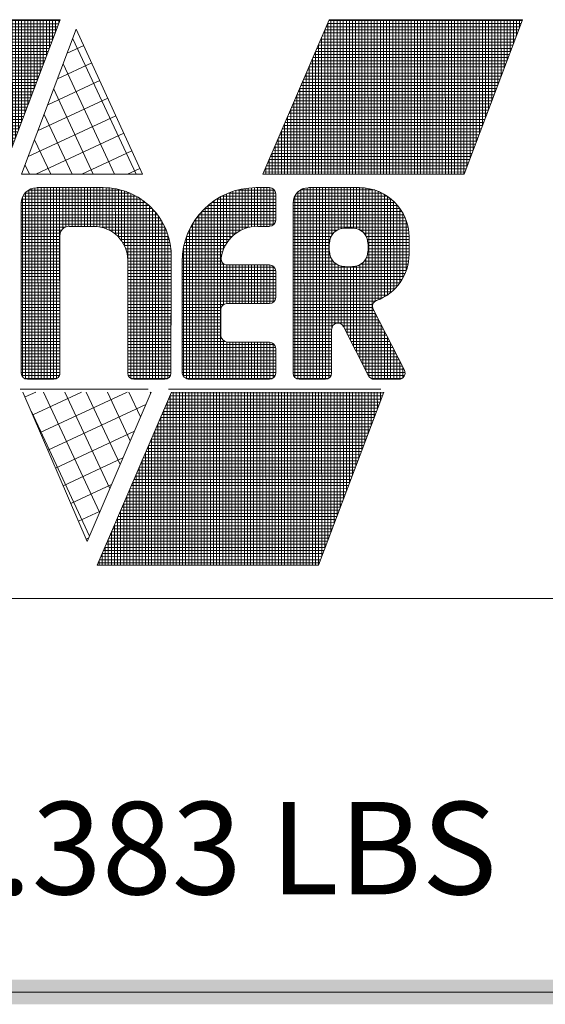
# Model space of a CAD drawing. Units: inches. Extents: x 97.8 to 109.7, y 7 to 22.4.
# Drawn here: x 104.2 to 105, y 7.2 to 8.6 of the extents above; entities that cross this region are included whole.
import ezdxf

# ---------------------------------------------------------------- set-up
doc = ezdxf.new("R2010")
doc.units = ezdxf.units.IN
doc.header["$LTSCALE"] = 0.3
doc.header["$MEASUREMENT"] = 0
doc.layers.get('0').update_dxf_attribs({"lineweight": 9})

# ---------------------------------------------------------------- blocks, each defined once
blk = doc.blocks.new('*X15')
at = {"color": 0}
for p, q in [((5.3766, 6.5759), (5.4298, 6.6007)), ((5.5987, 6.1838), (5.3942, 6.6224)), ((5.3451, 6.4922), (5.4557, 6.5438)), ((5.5297, 6.1838), (5.3633, 6.5406)), ((5.3136, 6.4086), (5.4816, 6.4869)), ((5.4607, 6.1838), (5.3325, 6.4588)), ((5.2821, 6.3249), (5.5075, 6.43)), ((5.2505, 6.2412), (5.5334, 6.3731)), ((5.3918, 6.1838), (5.3017, 6.377)), ((5.2753, 6.1838), (5.5593, 6.3162)), ((5.3228, 6.1838), (5.2709, 6.2952)), ((5.4232, 6.1838), (5.5852, 6.2594)), ((5.2539, 6.1838), (5.2401, 6.2134)), ((5.571, 6.1838), (5.6111, 6.2025))]:
    blk.add_line(p, q, dxfattribs=at)
blk = doc.blocks.new('*X16')
at = {"color": 0}
for p, q in [((5.2401, 5.4778), (5.2744, 5.4938)), ((5.2647, 5.4203), (5.4223, 5.4938)), ((5.2893, 5.3628), (5.5702, 5.4938)), ((5.4812, 5.1047), (5.2998, 5.4938)), ((5.5142, 5.1818), (5.3687, 5.4938)), ((5.5472, 5.2589), (5.4377, 5.4938)), ((5.5803, 5.3359), (5.5067, 5.4938)), ((5.6133, 5.413), (5.5756, 5.4938)), ((5.6463, 5.4901), (5.6446, 5.4938)), ((5.314, 5.3053), (5.6304, 5.4529)), ((5.4482, 5.0277), (5.2604, 5.4304)), ((5.3386, 5.2479), (5.5935, 5.3667)), ((5.3632, 5.1904), (5.5565, 5.2805)), ((5.3879, 5.1329), (5.5196, 5.1943)), ((5.4125, 5.0754), (5.4826, 5.1082)), ((5.4371, 5.018), (5.4457, 5.022))]:
    blk.add_line(p, q, dxfattribs=at)
blk = doc.blocks.new('*X20')
at = {"color": 0}
for p, q in [((5.169, 5.5365), (5.1689, 6.1187)), ((5.1699, 6.1209), (5.5368, 6.121)), ((5.1764, 6.1309), (5.5165, 6.131)), ((5.179, 5.5296), (5.1789, 6.1337)), ((5.1878, 6.1409), (5.4879, 6.141)), ((5.189, 5.5288), (5.1889, 6.1416)), ((5.199, 5.5288), (5.1989, 6.1462)), ((5.209, 5.5288), (5.2089, 6.1485)), ((5.219, 5.5288), (5.2189, 6.1488)), ((5.229, 5.5288), (5.2289, 6.1488)), ((5.239, 5.5288), (5.2389, 6.1488)), ((5.249, 5.5288), (5.2489, 6.1488)), ((5.259, 5.5288), (5.2589, 6.1488)), ((5.269, 5.5288), (5.2689, 6.1488)), ((5.279, 5.5311), (5.2789, 6.1488)), ((5.289, 5.5434), (5.2889, 6.1488)), ((5.299, 6.0154), (5.2989, 6.1488)), ((5.3089, 6.0218), (5.3089, 6.1488)), ((5.3189, 6.0238), (5.3189, 6.1488)), ((5.3289, 6.0238), (5.3289, 6.1488)), ((5.3389, 6.0238), (5.3389, 6.1488)), ((5.3489, 6.0238), (5.3489, 6.1488)), ((5.3589, 6.0238), (5.3589, 6.1488)), ((5.3689, 6.0238), (5.3689, 6.1488)), ((5.3789, 6.0238), (5.3789, 6.1488)), ((5.3889, 6.0238), (5.3889, 6.1488)), ((5.3989, 6.0238), (5.3989, 6.1488)), ((5.4089, 6.0234), (5.4089, 6.1488)), ((5.4189, 6.022), (5.4189, 6.1488)), ((5.4289, 6.0197), (5.4289, 6.1488)), ((5.439, 6.0163), (5.4389, 6.1486)), ((5.449, 6.0118), (5.4489, 6.148)), ((5.459, 6.0061), (5.4589, 6.1469)), ((5.469, 5.9988), (5.4689, 6.1453)), ((5.479, 5.9894), (5.4789, 6.1432)), ((5.489, 5.9772), (5.4889, 6.1407)), ((5.499, 5.9599), (5.4989, 6.1376)), ((5.509, 5.9189), (5.5089, 6.134)), ((5.519, 5.5315), (5.5189, 6.1299)), ((5.529, 5.5288), (5.5289, 6.1252)), ((5.539, 5.5288), (5.5389, 6.1198)), ((5.1648, 6.1009), (5.5667, 6.101)), ((5.1648, 6.0909), (5.5784, 6.091)), ((5.1663, 6.1109), (5.5531, 6.111)), ((5.549, 5.5288), (5.5489, 6.1137)), ((5.559, 5.5288), (5.5589, 6.1069)), ((5.569, 5.5288), (5.5689, 6.0992)), ((5.579, 5.5288), (5.5789, 6.0905)), ((5.1648, 6.0809), (5.5886, 6.081)), ((5.1648, 6.0709), (5.5976, 6.071)), ((5.1648, 6.0609), (5.6056, 6.061)), ((5.589, 5.5288), (5.5889, 6.0806)), ((5.599, 5.5288), (5.5989, 6.0694)), ((5.609, 5.5288), (5.6089, 6.0564)), ((5.1648, 6.0509), (5.6127, 6.051)), ((5.1648, 6.0409), (5.619, 6.041)), ((5.1648, 6.0309), (5.6246, 6.031)), ((5.619, 5.5288), (5.6189, 6.041)), ((5.629, 5.5288), (5.6289, 6.0221)), ((5.1648, 6.0209), (5.307, 6.0209)), ((5.1648, 6.0109), (5.2951, 6.0109)), ((5.1648, 6.0009), (5.2906, 6.0009)), ((5.1648, 5.9909), (5.2898, 5.9909)), ((5.424, 6.0209), (5.6295, 6.021)), ((5.4507, 6.011), (5.6338, 6.011)), ((5.4662, 6.001), (5.6375, 6.001)), ((5.4775, 5.991), (5.6408, 5.991)), ((5.639, 5.5318), (5.639, 5.9968)), ((5.1648, 5.9809), (5.2898, 5.9809)), ((5.1648, 5.9709), (5.2898, 5.9709)), ((5.1648, 5.9609), (5.2898, 5.9609)), ((5.4862, 5.981), (5.6434, 5.981)), ((5.4931, 5.971), (5.6456, 5.971)), ((5.4985, 5.961), (5.6474, 5.961)), ((5.1648, 5.9509), (5.2898, 5.9509)), ((5.1648, 5.9409), (5.2898, 5.9409)), ((5.1648, 5.9309), (5.2898, 5.9309)), ((5.5026, 5.951), (5.6486, 5.951)), ((5.5057, 5.941), (5.6494, 5.941)), ((5.5077, 5.931), (5.6497, 5.931)), ((5.649, 5.7034), (5.649, 5.9471)), ((5.1648, 5.9209), (5.2898, 5.9209)), ((5.1648, 5.9109), (5.2898, 5.9109)), ((5.1648, 5.9009), (5.2898, 5.9009)), ((5.5089, 5.921), (5.6497, 5.921)), ((5.5091, 5.911), (5.6497, 5.911)), ((5.5091, 5.901), (5.6496, 5.901)), ((5.1648, 5.8909), (5.2898, 5.8909)), ((5.1648, 5.8809), (5.2898, 5.8809)), ((5.1648, 5.8709), (5.2898, 5.8709)), ((5.5091, 5.891), (5.6496, 5.891)), ((5.5091, 5.881), (5.6496, 5.881)), ((5.5091, 5.871), (5.6495, 5.871)), ((5.1648, 5.8609), (5.2898, 5.8609)), ((5.1648, 5.8509), (5.2898, 5.8509)), ((5.1648, 5.8409), (5.2898, 5.8409)), ((5.1648, 5.8309), (5.2898, 5.8309)), ((5.5091, 5.861), (5.6495, 5.861)), ((5.5091, 5.851), (5.6495, 5.851)), ((5.5091, 5.841), (5.6494, 5.841)), ((5.5091, 5.831), (5.6494, 5.831)), ((5.1648, 5.8209), (5.2898, 5.8209)), ((5.1648, 5.8109), (5.2898, 5.8109)), ((5.1648, 5.8009), (5.2898, 5.8009)), ((5.5091, 5.821), (5.6494, 5.821)), ((5.5091, 5.811), (5.6493, 5.811)), ((5.5091, 5.801), (5.6493, 5.801)), ((5.1648, 5.7909), (5.2898, 5.7909)), ((5.1648, 5.7809), (5.2898, 5.7809)), ((5.1648, 5.7709), (5.2898, 5.7709)), ((5.5091, 5.791), (5.6493, 5.791)), ((5.5091, 5.781), (5.6493, 5.781)), ((5.5091, 5.771), (5.6492, 5.771)), ((5.1648, 5.7609), (5.2898, 5.7609)), ((5.1648, 5.7509), (5.2898, 5.7509)), ((5.1648, 5.7409), (5.2898, 5.7409)), ((5.5091, 5.761), (5.6492, 5.761)), ((5.5091, 5.751), (5.6492, 5.751)), ((5.5091, 5.741), (5.6491, 5.741)), ((5.1648, 5.7309), (5.2898, 5.7309)), ((5.1648, 5.7209), (5.2898, 5.7209)), ((5.1648, 5.7109), (5.2898, 5.7109)), ((5.5091, 5.731), (5.6491, 5.731)), ((5.5091, 5.721), (5.6491, 5.721)), ((5.5091, 5.711), (5.649, 5.711)), ((5.1648, 5.7009), (5.2898, 5.7009)), ((5.1648, 5.6909), (5.2898, 5.6909)), ((5.1648, 5.6809), (5.2898, 5.6809)), ((5.5091, 5.701), (5.649, 5.701)), ((5.5091, 5.691), (5.649, 5.691)), ((5.5091, 5.681), (5.6489, 5.681)), ((5.5091, 5.671), (5.6489, 5.671)), ((5.1648, 5.6709), (5.2898, 5.6709)), ((5.1648, 5.6609), (5.2898, 5.6609)), ((5.1648, 5.6509), (5.2898, 5.6509)), ((5.1648, 5.6409), (5.2898, 5.6409)), ((5.5091, 5.661), (5.6489, 5.661)), ((5.5091, 5.651), (5.6488, 5.651)), ((5.5091, 5.641), (5.6488, 5.641)), ((5.1648, 5.6309), (5.2898, 5.6309)), ((5.1648, 5.6209), (5.2898, 5.6209)), ((5.1648, 5.6109), (5.2898, 5.6109)), ((5.5091, 5.631), (5.6488, 5.631)), ((5.5091, 5.621), (5.6487, 5.621)), ((5.5091, 5.611), (5.6487, 5.611)), ((5.1648, 5.6009), (5.2898, 5.6009)), ((5.1648, 5.5909), (5.2898, 5.5909)), ((5.1648, 5.5809), (5.2898, 5.5809)), ((5.5091, 5.601), (5.6487, 5.601)), ((5.5091, 5.591), (5.6486, 5.591)), ((5.5091, 5.581), (5.6486, 5.581)), ((5.1648, 5.5709), (5.2898, 5.5709)), ((5.1648, 5.5609), (5.2898, 5.5609)), ((5.1648, 5.5509), (5.2898, 5.5509)), ((5.5091, 5.571), (5.6486, 5.571)), ((5.5091, 5.561), (5.6485, 5.561)), ((5.5091, 5.551), (5.6485, 5.551)), ((5.1664, 5.5409), (5.2882, 5.5409)), ((5.1758, 5.5309), (5.2787, 5.5309)), ((5.5107, 5.541), (5.6469, 5.541)), ((5.52, 5.531), (5.6376, 5.531))]:
    blk.add_line(p, q, dxfattribs=at)
blk = doc.blocks.new('*X21')
at = {"color": 0}
for p, q in [((5.809, 5.5288), (5.8089, 6.119)), ((5.8127, 6.121), (5.9878, 6.121)), ((5.819, 5.9498), (5.8189, 6.1242)), ((5.829, 5.9689), (5.8289, 6.1288)), ((5.8341, 6.131), (5.9876, 6.131)), ((5.839, 5.9822), (5.8389, 6.1329)), ((5.849, 5.9925), (5.8489, 6.1365)), ((5.859, 6.0007), (5.8589, 6.1396)), ((5.8642, 6.141), (5.9836, 6.141)), ((5.869, 6.0072), (5.8689, 6.1422)), ((5.879, 6.0125), (5.8789, 6.1444)), ((5.8889, 6.0166), (5.8889, 6.1461)), ((5.8989, 6.0198), (5.8989, 6.1474)), ((5.9089, 6.022), (5.9089, 6.1483)), ((5.9189, 6.0233), (5.9189, 6.1487)), ((5.9289, 6.0238), (5.9289, 6.1488)), ((5.9389, 6.0238), (5.9389, 6.1488)), ((5.9489, 6.0238), (5.9489, 6.1488)), ((5.9589, 6.0238), (5.9589, 6.1488)), ((5.9689, 6.0238), (5.9689, 6.1488)), ((5.9789, 6.0272), (5.9789, 6.1454)), ((5.7686, 6.091), (5.9878, 6.091)), ((5.769, 5.5288), (5.7689, 6.0913)), ((5.779, 5.5288), (5.7789, 6.0994)), ((5.7811, 6.101), (5.9878, 6.101)), ((5.789, 5.5288), (5.7889, 6.1067)), ((5.7955, 6.111), (5.9878, 6.111)), ((5.799, 5.5288), (5.7989, 6.1132)), ((5.739, 5.5288), (5.7389, 6.0607)), ((5.7392, 6.061), (5.9878, 6.061)), ((5.7479, 6.071), (5.9878, 6.071)), ((5.749, 5.5288), (5.7489, 6.0721)), ((5.7576, 6.081), (5.9878, 6.081)), ((5.759, 5.5288), (5.7589, 6.0823)), ((5.7182, 6.031), (5.9832, 6.031)), ((5.719, 5.5288), (5.7189, 6.0322)), ((5.7245, 6.041), (5.9876, 6.041)), ((5.729, 5.5288), (5.7289, 6.0475)), ((5.7314, 6.051), (5.9878, 6.051)), ((5.699, 5.5312), (5.699, 5.9901)), ((5.6993, 5.991), (5.8474, 5.991)), ((5.7032, 6.001), (5.8594, 6.001)), ((5.7076, 6.011), (5.8759, 6.011)), ((5.709, 5.5288), (5.709, 6.0138)), ((5.7126, 6.021), (5.9042, 6.021)), ((5.6905, 5.961), (5.8243, 5.961)), ((5.693, 5.971), (5.8304, 5.971)), ((5.6959, 5.981), (5.8379, 5.981)), ((5.6858, 5.931), (5.8129, 5.931)), ((5.6869, 5.941), (5.8157, 5.941)), ((5.6885, 5.951), (5.8195, 5.951)), ((5.689, 5.5398), (5.689, 5.9534)), ((5.6848, 5.911), (5.8125, 5.911)), ((5.6848, 5.901), (5.8218, 5.901)), ((5.6851, 5.921), (5.811, 5.921)), ((5.819, 5.7706), (5.819, 5.9028)), ((5.829, 5.7738), (5.829, 5.8989)), ((5.839, 5.7738), (5.839, 5.8988)), ((5.849, 5.7738), (5.849, 5.8988)), ((5.859, 5.7738), (5.859, 5.8988)), ((5.869, 5.7738), (5.869, 5.8988)), ((5.879, 5.7738), (5.879, 5.8988)), ((5.889, 5.7738), (5.889, 5.8988)), ((5.899, 5.7738), (5.899, 5.8988)), ((5.909, 5.7738), (5.909, 5.8988)), ((5.919, 5.7738), (5.919, 5.8988)), ((5.929, 5.7738), (5.929, 5.8988)), ((5.939, 5.7738), (5.939, 5.8988)), ((5.949, 5.7738), (5.949, 5.8988)), ((5.959, 5.7738), (5.959, 5.8988)), ((5.969, 5.7738), (5.969, 5.8988)), ((5.979, 5.7773), (5.979, 5.8954)), ((5.6848, 5.891), (5.9836, 5.891)), ((5.6848, 5.881), (5.9876, 5.881)), ((5.6848, 5.871), (5.9878, 5.871)), ((5.6848, 5.861), (5.9878, 5.861)), ((5.6848, 5.851), (5.9878, 5.851)), ((5.6848, 5.841), (5.9878, 5.841)), ((5.6848, 5.831), (5.9878, 5.831)), ((5.6848, 5.821), (5.9878, 5.821)), ((5.6848, 5.811), (5.9878, 5.811)), ((5.6848, 5.801), (5.9878, 5.801)), ((5.6848, 5.791), (5.9876, 5.791)), ((5.6848, 5.781), (5.9832, 5.781)), ((5.6848, 5.771), (5.8196, 5.771)), ((5.6848, 5.761), (5.8111, 5.761)), ((5.6848, 5.751), (5.8098, 5.751)), ((5.6848, 5.741), (5.8098, 5.741)), ((5.6848, 5.731), (5.8098, 5.731)), ((5.6848, 5.721), (5.8098, 5.721)), ((5.6848, 5.711), (5.8098, 5.711)), ((5.6848, 5.701), (5.8098, 5.701)), ((5.6848, 5.691), (5.8098, 5.691)), ((5.6848, 5.681), (5.8098, 5.681)), ((5.6848, 5.671), (5.8099, 5.671)), ((5.6848, 5.661), (5.8133, 5.661)), ((5.6848, 5.651), (5.8245, 5.651)), ((5.6848, 5.641), (5.9836, 5.641)), ((5.819, 5.5288), (5.819, 5.6544)), ((5.829, 5.5288), (5.829, 5.6495)), ((5.839, 5.5288), (5.839, 5.6488)), ((5.849, 5.5288), (5.849, 5.6488)), ((5.859, 5.5288), (5.859, 5.6488)), ((5.869, 5.5288), (5.869, 5.6488)), ((5.879, 5.5288), (5.879, 5.6488)), ((5.889, 5.5288), (5.889, 5.6488)), ((5.899, 5.5288), (5.899, 5.6488)), ((5.909, 5.5288), (5.909, 5.6488)), ((5.919, 5.5288), (5.919, 5.6488)), ((5.929, 5.5288), (5.929, 5.6488)), ((5.939, 5.5288), (5.939, 5.6488)), ((5.949, 5.5288), (5.949, 5.6488)), ((5.959, 5.5288), (5.959, 5.6488)), ((5.969, 5.5288), (5.969, 5.6488)), ((5.979, 5.5323), (5.979, 5.6453)), ((5.6848, 5.631), (5.9876, 5.631)), ((5.6848, 5.621), (5.9878, 5.621)), ((5.6848, 5.611), (5.9878, 5.611)), ((5.6848, 5.601), (5.9878, 5.601)), ((5.6848, 5.591), (5.9878, 5.591)), ((5.6848, 5.581), (5.9878, 5.581)), ((5.6848, 5.571), (5.9878, 5.571)), ((5.6848, 5.561), (5.9878, 5.561)), ((5.6849, 5.551), (5.9878, 5.551)), ((5.6883, 5.541), (5.9862, 5.541)), ((5.6995, 5.531), (5.977, 5.531))]:
    blk.add_line(p, q, dxfattribs=at)
blk = doc.blocks.new('*X22')
at = {"color": 0}
for p, q in [((6.0488, 6.1211), (6.3486, 6.1211)), ((6.049, 5.5351), (6.0489, 6.1212)), ((6.0554, 6.1311), (6.3317, 6.1311)), ((6.059, 5.5293), (6.0589, 6.1348)), ((6.0669, 6.1411), (6.3076, 6.1411)), ((6.069, 5.5288), (6.0689, 6.1423)), ((6.079, 5.5288), (6.0789, 6.1466)), ((6.089, 5.5288), (6.0889, 6.1486)), ((6.099, 5.5288), (6.0989, 6.1488)), ((6.109, 5.5288), (6.1089, 6.1488)), ((6.119, 5.5288), (6.1189, 6.1488)), ((6.129, 5.5288), (6.1289, 6.1488)), ((6.139, 5.5288), (6.1389, 6.1488)), ((6.149, 5.5288), (6.1489, 6.1488)), ((6.159, 5.5317), (6.1589, 6.1488)), ((6.169, 5.9952), (6.1689, 6.1488)), ((6.179, 6.0066), (6.1789, 6.1488)), ((6.189, 6.0131), (6.1889, 6.1488)), ((6.1989, 6.0167), (6.1989, 6.1488)), ((6.2089, 6.0181), (6.2089, 6.1488)), ((6.2189, 6.0182), (6.2189, 6.1488)), ((6.2289, 6.0182), (6.2289, 6.1488)), ((6.2389, 6.0181), (6.2389, 6.1488)), ((6.249, 6.0165), (6.2489, 6.1488)), ((6.259, 6.0126), (6.2589, 6.1488)), ((6.269, 6.0058), (6.2689, 6.1485)), ((6.279, 5.9938), (6.2789, 6.1475)), ((6.289, 5.538), (6.2889, 6.1459)), ((6.299, 5.53), (6.2989, 6.1436)), ((6.309, 5.7811), (6.3089, 6.1407)), ((6.319, 5.7856), (6.3189, 6.137)), ((6.329, 5.7901), (6.3289, 6.1325)), ((6.339, 5.7955), (6.3389, 6.1272)), ((6.349, 5.8018), (6.3489, 6.1209)), ((6.0436, 6.0911), (6.3816, 6.0911)), ((6.0437, 6.1011), (6.3726, 6.1011)), ((6.0451, 6.1111), (6.3618, 6.1111)), ((6.359, 5.8092), (6.3589, 6.1134)), ((6.369, 5.818), (6.3689, 6.1047)), ((6.379, 5.8284), (6.3789, 6.0943)), ((6.0436, 6.0811), (6.3893, 6.0811)), ((6.0436, 6.0711), (6.3958, 6.0711)), ((6.0436, 6.0611), (6.4013, 6.0611)), ((6.389, 5.841), (6.3889, 6.0816)), ((6.399, 5.857), (6.3989, 6.0657)), ((6.0436, 6.0511), (6.406, 6.0511)), ((6.0436, 6.0411), (6.4098, 6.0411)), ((6.0436, 6.0311), (6.4129, 6.0311)), ((6.409, 5.8791), (6.4089, 6.0436)), ((6.0436, 6.0211), (6.4153, 6.0211)), ((6.0436, 6.0111), (6.1853, 6.0111)), ((6.0436, 6.0011), (6.1734, 6.0011)), ((6.0436, 5.9911), (6.1666, 5.9911)), ((6.2617, 6.0111), (6.417, 6.0111)), ((6.2737, 6.0011), (6.4181, 6.0011)), ((6.2805, 5.9911), (6.4186, 5.9911)), ((6.0436, 5.9811), (6.1627, 5.9811)), ((6.0436, 5.9711), (6.1611, 5.9711)), ((6.0436, 5.9611), (6.161, 5.9611)), ((6.2843, 5.9811), (6.4186, 5.9811)), ((6.2859, 5.9711), (6.4186, 5.9711)), ((6.286, 5.9611), (6.4186, 5.9611)), ((6.0436, 5.9511), (6.161, 5.9511)), ((6.0436, 5.9411), (6.1611, 5.9411)), ((6.0436, 5.9311), (6.1625, 5.9311)), ((6.2845, 5.9311), (6.4186, 5.9311)), ((6.286, 5.9511), (6.4186, 5.9511)), ((6.286, 5.9411), (6.4186, 5.9411)), ((6.0436, 5.9211), (6.1662, 5.9211)), ((6.0436, 5.9111), (6.1727, 5.9111)), ((6.0436, 5.9011), (6.184, 5.9011)), ((6.169, 5.6946), (6.169, 5.9161)), ((6.179, 5.7081), (6.179, 5.9048)), ((6.189, 5.7106), (6.189, 5.8983)), ((6.199, 5.7077), (6.199, 5.8947)), ((6.249, 5.6162), (6.249, 5.8949)), ((6.259, 5.5966), (6.259, 5.8988)), ((6.263, 5.9011), (6.4152, 5.9011)), ((6.269, 5.577), (6.269, 5.9056)), ((6.2744, 5.9111), (6.417, 5.9111)), ((6.279, 5.5574), (6.279, 5.9176)), ((6.2809, 5.9211), (6.4181, 5.9211)), ((6.0436, 5.8911), (6.4128, 5.8911)), ((6.0436, 5.8811), (6.4097, 5.8811)), ((6.0436, 5.8711), (6.4058, 5.8711)), ((6.209, 5.6946), (6.209, 5.8932)), ((6.219, 5.675), (6.219, 5.8932)), ((6.229, 5.6554), (6.229, 5.8932)), ((6.239, 5.6358), (6.239, 5.8933)), ((6.0436, 5.8611), (6.4011, 5.8611)), ((6.0436, 5.8511), (6.3956, 5.8511)), ((6.0436, 5.8411), (6.389, 5.8411)), ((6.0436, 5.8311), (6.3813, 5.8311)), ((6.0436, 5.8211), (6.3722, 5.8211)), ((6.0436, 5.8111), (6.3613, 5.8111)), ((6.0436, 5.8011), (6.348, 5.8011)), ((6.0436, 5.7911), (6.331, 5.7911)), ((6.0436, 5.7811), (6.309, 5.7811)), ((6.0436, 5.7711), (6.3016, 5.7711)), ((6.0436, 5.7611), (6.301, 5.7611)), ((6.0436, 5.7511), (6.3052, 5.7511)), ((6.0436, 5.7411), (6.3103, 5.7411)), ((6.309, 5.5288), (6.309, 5.7436)), ((6.0436, 5.7311), (6.3154, 5.7311)), ((6.0436, 5.7211), (6.3205, 5.7211)), ((6.0436, 5.7111), (6.3256, 5.7111)), ((6.319, 5.5288), (6.319, 5.724)), ((6.329, 5.5288), (6.329, 5.7044)), ((6.0436, 5.7011), (6.1716, 5.7011)), ((6.0436, 5.6911), (6.1686, 5.6911)), ((6.0436, 5.6811), (6.1686, 5.6811)), ((6.0436, 5.6711), (6.1686, 5.6711)), ((6.2056, 5.7011), (6.3307, 5.7011)), ((6.2108, 5.6911), (6.3358, 5.6911)), ((6.2159, 5.6811), (6.3409, 5.6811)), ((6.221, 5.6711), (6.346, 5.6711)), ((6.339, 5.5288), (6.339, 5.6848)), ((6.0436, 5.6611), (6.1686, 5.6611)), ((6.0436, 5.6511), (6.1686, 5.6511)), ((6.0436, 5.6411), (6.1686, 5.6411)), ((6.2261, 5.6611), (6.3511, 5.6611)), ((6.2312, 5.6511), (6.3562, 5.6511)), ((6.2363, 5.6411), (6.3613, 5.6411)), ((6.349, 5.5288), (6.349, 5.6652)), ((6.359, 5.5288), (6.359, 5.6456)), ((6.0436, 5.6311), (6.1686, 5.6311)), ((6.0436, 5.6211), (6.1686, 5.6211)), ((6.0436, 5.6111), (6.1686, 5.6111)), ((6.2414, 5.6311), (6.3664, 5.6311)), ((6.2465, 5.6211), (6.3715, 5.6211)), ((6.2516, 5.6111), (6.3766, 5.6111)), ((6.369, 5.5288), (6.369, 5.626)), ((6.0436, 5.6011), (6.1686, 5.6011)), ((6.0436, 5.5911), (6.1686, 5.5911)), ((6.0436, 5.5811), (6.1686, 5.5811)), ((6.2567, 5.6011), (6.3817, 5.6011)), ((6.2618, 5.5911), (6.3868, 5.5911)), ((6.2669, 5.5811), (6.3919, 5.5811)), ((6.379, 5.5288), (6.379, 5.6064)), ((6.389, 5.529), (6.389, 5.5868)), ((6.0436, 5.5711), (6.1686, 5.5711)), ((6.0436, 5.5611), (6.1686, 5.5611)), ((6.0436, 5.5511), (6.1686, 5.5511)), ((6.272, 5.5711), (6.397, 5.5711)), ((6.2771, 5.5611), (6.4021, 5.5611)), ((6.2822, 5.5511), (6.4058, 5.5511)), ((6.399, 5.5337), (6.399, 5.5672)), ((6.0452, 5.5411), (6.1671, 5.5411)), ((6.0544, 5.5311), (6.1579, 5.5311)), ((6.2873, 5.5411), (6.4044, 5.5411)), ((6.2965, 5.5311), (6.3953, 5.5311))]:
    blk.add_line(p, q, dxfattribs=at)
blk = doc.blocks.new('*X23')
at = {"color": 0}
for p, q in [((4.7184, 6.6608), (5.3446, 6.6609)), ((4.7189, 6.1838), (4.7188, 6.662)), ((4.7226, 6.6708), (5.3484, 6.6709)), ((4.7269, 6.6808), (5.3521, 6.6809)), ((4.7289, 6.1838), (4.7288, 6.6838)), ((4.7389, 6.1838), (4.7388, 6.6838)), ((4.7489, 6.1838), (4.7488, 6.6838)), ((4.7589, 6.1838), (4.7588, 6.6838)), ((4.7689, 6.1838), (4.7688, 6.6838)), ((4.7789, 6.1838), (4.7788, 6.6838)), ((4.7889, 6.1838), (4.7888, 6.6838)), ((4.7989, 6.1838), (4.7988, 6.6838)), ((4.8089, 6.1838), (4.8088, 6.6838)), ((4.8189, 6.1838), (4.8188, 6.6838)), ((4.8289, 6.1838), (4.8288, 6.6838)), ((4.8389, 6.1838), (4.8388, 6.6838)), ((4.8489, 6.1838), (4.8488, 6.6838)), ((4.8589, 6.1838), (4.8588, 6.6838)), ((4.8689, 6.1838), (4.8688, 6.6838)), ((4.8789, 6.1838), (4.8788, 6.6838)), ((4.8889, 6.1838), (4.8888, 6.6838)), ((4.8989, 6.1838), (4.8988, 6.6838)), ((4.9089, 6.1838), (4.9088, 6.6838)), ((4.9189, 6.1838), (4.9188, 6.6838)), ((4.9289, 6.1838), (4.9288, 6.6838)), ((4.9389, 6.1838), (4.9388, 6.6838)), ((4.9489, 6.1838), (4.9488, 6.6838)), ((4.9589, 6.1838), (4.9588, 6.6838)), ((4.9689, 6.1838), (4.9688, 6.6838)), ((4.9789, 6.1838), (4.9788, 6.6838)), ((4.9889, 6.1838), (4.9888, 6.6838)), ((4.9989, 6.1838), (4.9988, 6.6838)), ((5.0089, 6.1838), (5.0088, 6.6838)), ((5.0189, 6.1838), (5.0188, 6.6838)), ((5.0289, 6.1838), (5.0288, 6.6838)), ((5.0389, 6.1838), (5.0388, 6.6838)), ((5.0489, 6.1838), (5.0488, 6.6838)), ((5.0589, 6.1838), (5.0588, 6.6838)), ((5.0689, 6.1838), (5.0688, 6.6838)), ((5.0789, 6.1838), (5.0788, 6.6838)), ((5.0889, 6.1838), (5.0888, 6.6838)), ((5.0989, 6.1838), (5.0988, 6.6838)), ((5.1089, 6.1838), (5.1088, 6.6838)), ((5.1189, 6.1838), (5.1188, 6.6838)), ((5.1289, 6.1838), (5.1288, 6.6838)), ((5.1389, 6.1838), (5.1388, 6.6838)), ((5.1489, 6.1838), (5.1488, 6.6838)), ((5.1589, 6.1838), (5.1588, 6.6838)), ((5.1689, 6.1948), (5.1688, 6.6838)), ((5.1789, 6.2213), (5.1788, 6.6838)), ((5.1889, 6.2478), (5.1888, 6.6838)), ((5.1989, 6.2744), (5.1988, 6.6838)), ((5.2089, 6.3009), (5.2088, 6.6838)), ((5.2189, 6.3274), (5.2188, 6.6838)), ((5.2289, 6.3539), (5.2288, 6.6838)), ((5.2389, 6.3805), (5.2388, 6.6838)), ((5.2489, 6.407), (5.2488, 6.6838)), ((5.2589, 6.4335), (5.2588, 6.6838)), ((5.2689, 6.46), (5.2688, 6.6838)), ((5.2789, 6.4866), (5.2788, 6.6838)), ((5.2889, 6.5131), (5.2888, 6.6838)), ((5.2989, 6.5396), (5.2988, 6.6838)), ((5.3089, 6.5661), (5.3088, 6.6838)), ((5.3188, 6.5926), (5.3188, 6.6838)), ((5.3288, 6.6192), (5.3288, 6.6838)), ((5.3388, 6.6457), (5.3388, 6.6838)), ((5.3488, 6.6722), (5.3488, 6.6838)), ((4.7055, 6.6308), (5.3333, 6.6309)), ((4.7089, 6.1838), (4.7088, 6.6386)), ((4.7098, 6.6408), (5.337, 6.6409)), ((4.7141, 6.6508), (5.3408, 6.6509)), ((4.6926, 6.6008), (5.322, 6.6009)), ((4.6969, 6.6108), (5.3257, 6.6109)), ((4.6989, 6.1838), (4.6988, 6.6153)), ((4.7012, 6.6208), (5.3295, 6.6209)), ((4.6789, 6.1838), (4.6789, 6.5687)), ((4.6798, 6.5708), (5.3107, 6.5709)), ((4.6841, 6.5808), (5.3144, 6.5809)), ((4.6884, 6.5908), (5.3182, 6.5909)), ((4.6889, 6.1838), (4.6888, 6.592)), ((4.6669, 6.5408), (5.2994, 6.5409)), ((4.6689, 6.1838), (4.6689, 6.5453)), ((4.6712, 6.5508), (5.3031, 6.5509)), ((4.6755, 6.5608), (5.3069, 6.5609)), ((4.6498, 6.5008), (5.2843, 6.5009)), ((4.6541, 6.5108), (5.2881, 6.5109)), ((4.6583, 6.5208), (5.2918, 6.5209)), ((4.6589, 6.1838), (4.6589, 6.522)), ((4.6626, 6.5308), (5.2956, 6.5309)), ((4.6369, 6.4708), (5.273, 6.4709)), ((4.6389, 6.1838), (4.6389, 6.4754)), ((4.6412, 6.4808), (5.2767, 6.4809)), ((4.6455, 6.4908), (5.2805, 6.4909)), ((4.6489, 6.1838), (4.6489, 6.4987)), ((4.6241, 6.4408), (5.2617, 6.4409)), ((4.6283, 6.4508), (5.2654, 6.4509)), ((4.6289, 6.1838), (4.6289, 6.452)), ((4.6326, 6.4608), (5.2692, 6.4609)), ((4.6089, 6.1838), (4.6089, 6.4054)), ((4.6112, 6.4108), (5.2504, 6.4109)), ((4.6155, 6.4208), (5.2541, 6.4209)), ((4.6189, 6.1838), (4.6189, 6.4287)), ((4.6198, 6.4308), (5.2579, 6.4309)), ((4.5983, 6.3808), (5.2391, 6.3809)), ((4.5989, 6.1838), (4.5989, 6.3821)), ((4.6026, 6.3908), (5.2428, 6.3909)), ((4.6069, 6.4008), (5.2466, 6.4009)), ((4.5812, 6.3408), (5.224, 6.3409)), ((4.5855, 6.3508), (5.2278, 6.3509)), ((4.5889, 6.1838), (4.5889, 6.3587)), ((4.5898, 6.3608), (5.2315, 6.3609)), ((4.5941, 6.3708), (5.2353, 6.3709)), ((4.5683, 6.3108), (5.2127, 6.3109)), ((4.5689, 6.1838), (4.5689, 6.3121)), ((4.5726, 6.3208), (5.2164, 6.3209)), ((4.5769, 6.3308), (5.2202, 6.3309)), ((4.5789, 6.1838), (4.5789, 6.3354)), ((4.5555, 6.2808), (5.2014, 6.2809)), ((4.5589, 6.1838), (4.5589, 6.2888)), ((4.5598, 6.2908), (5.2051, 6.2909)), ((4.5641, 6.3008), (5.2089, 6.3009)), ((4.5426, 6.2508), (5.1901, 6.2509)), ((4.5469, 6.2608), (5.1938, 6.2609)), ((4.5489, 6.1838), (4.5489, 6.2654)), ((4.5512, 6.2708), (5.1976, 6.2709)), ((4.5289, 6.1838), (4.5289, 6.2188)), ((4.5298, 6.2208), (5.1788, 6.2209)), ((4.5341, 6.2308), (5.1825, 6.2309)), ((4.5383, 6.2408), (5.1863, 6.2409)), ((4.5389, 6.1838), (4.5389, 6.2421)), ((4.5169, 6.1908), (5.1675, 6.1909)), ((4.5189, 6.1838), (4.5189, 6.1955)), ((4.5212, 6.2008), (5.1712, 6.2009)), ((4.5255, 6.2108), (5.175, 6.2109))]:
    blk.add_line(p, q, dxfattribs=at)
blk = doc.blocks.new('*X25')
at = {"color": 0}
for p, q in [((6.2135, 6.6611), (6.8397, 6.6612)), ((6.2178, 6.6711), (6.8434, 6.6712)), ((6.2189, 6.1838), (6.2188, 6.6736)), ((6.222, 6.6811), (6.8472, 6.6812)), ((6.2289, 6.1838), (6.2288, 6.6838)), ((6.2389, 6.1838), (6.2388, 6.6838)), ((6.2489, 6.1838), (6.2488, 6.6838)), ((6.2589, 6.1838), (6.2588, 6.6838)), ((6.2689, 6.1838), (6.2688, 6.6838)), ((6.2789, 6.1838), (6.2788, 6.6838)), ((6.2889, 6.1838), (6.2888, 6.6838)), ((6.2989, 6.1838), (6.2988, 6.6838)), ((6.3089, 6.1838), (6.3088, 6.6838)), ((6.3189, 6.1838), (6.3188, 6.6838)), ((6.3289, 6.1838), (6.3288, 6.6838)), ((6.3389, 6.1838), (6.3388, 6.6838)), ((6.3489, 6.1838), (6.3488, 6.6838)), ((6.3589, 6.1838), (6.3588, 6.6838)), ((6.3689, 6.1838), (6.3688, 6.6838)), ((6.3789, 6.1838), (6.3788, 6.6838)), ((6.3889, 6.1838), (6.3888, 6.6838)), ((6.3989, 6.1838), (6.3988, 6.6838)), ((6.4089, 6.1838), (6.4088, 6.6838)), ((6.4189, 6.1838), (6.4188, 6.6838)), ((6.4289, 6.1838), (6.4288, 6.6838)), ((6.4389, 6.1838), (6.4388, 6.6838)), ((6.4489, 6.1838), (6.4488, 6.6838)), ((6.4589, 6.1838), (6.4588, 6.6838)), ((6.4689, 6.1838), (6.4688, 6.6838)), ((6.4789, 6.1838), (6.4788, 6.6838)), ((6.4889, 6.1838), (6.4888, 6.6838)), ((6.4989, 6.1838), (6.4988, 6.6838)), ((6.5089, 6.1838), (6.5088, 6.6838)), ((6.5189, 6.1838), (6.5188, 6.6838)), ((6.5289, 6.1838), (6.5288, 6.6838)), ((6.5389, 6.1838), (6.5388, 6.6838)), ((6.5489, 6.1838), (6.5488, 6.6838)), ((6.5589, 6.1838), (6.5588, 6.6838)), ((6.5689, 6.1838), (6.5688, 6.6838)), ((6.5789, 6.1838), (6.5788, 6.6838)), ((6.5889, 6.1838), (6.5888, 6.6838)), ((6.5989, 6.1838), (6.5988, 6.6838)), ((6.6089, 6.1838), (6.6088, 6.6838)), ((6.6189, 6.1838), (6.6188, 6.6838)), ((6.6289, 6.1838), (6.6288, 6.6838)), ((6.6389, 6.1838), (6.6388, 6.6838)), ((6.6489, 6.1838), (6.6488, 6.6838)), ((6.6589, 6.1838), (6.6588, 6.6838)), ((6.6689, 6.208), (6.6688, 6.6838)), ((6.6789, 6.2346), (6.6788, 6.6838)), ((6.6889, 6.2611), (6.6888, 6.6838)), ((6.6989, 6.2876), (6.6988, 6.6838)), ((6.7089, 6.3141), (6.7088, 6.6838)), ((6.7189, 6.3407), (6.7188, 6.6838)), ((6.7289, 6.3672), (6.7288, 6.6838)), ((6.7389, 6.3937), (6.7388, 6.6838)), ((6.7489, 6.4202), (6.7488, 6.6838)), ((6.7589, 6.4468), (6.7588, 6.6838)), ((6.7689, 6.4733), (6.7688, 6.6838)), ((6.7789, 6.4998), (6.7788, 6.6838)), ((6.7889, 6.5263), (6.7888, 6.6838)), ((6.7989, 6.5529), (6.7988, 6.6838)), ((6.8089, 6.5794), (6.8088, 6.6838)), ((6.8188, 6.6059), (6.8188, 6.6838)), ((6.8288, 6.6324), (6.8288, 6.6838)), ((6.8388, 6.659), (6.8388, 6.6838)), ((6.1989, 6.1838), (6.1988, 6.627)), ((6.2006, 6.6311), (6.8284, 6.6312)), ((6.2049, 6.6411), (6.8321, 6.6412)), ((6.2089, 6.1838), (6.2088, 6.6503)), ((6.2092, 6.6511), (6.8359, 6.6512)), ((6.1877, 6.6011), (6.8171, 6.6012)), ((6.1889, 6.1838), (6.1888, 6.6036)), ((6.192, 6.6111), (6.8208, 6.6112)), ((6.1963, 6.6211), (6.8246, 6.6212)), ((6.1749, 6.5711), (6.8058, 6.5712)), ((6.1789, 6.1838), (6.1789, 6.5803)), ((6.1792, 6.5811), (6.8095, 6.5812)), ((6.1835, 6.5911), (6.8133, 6.5912)), ((6.1589, 6.1838), (6.1589, 6.5337)), ((6.162, 6.5411), (6.7945, 6.5412)), ((6.1663, 6.5511), (6.7982, 6.5512)), ((6.1689, 6.1838), (6.1689, 6.557)), ((6.1706, 6.5611), (6.802, 6.5612)), ((6.1449, 6.5011), (6.7794, 6.5012)), ((6.1489, 6.1838), (6.1489, 6.5104)), ((6.1492, 6.5111), (6.7832, 6.5112)), ((6.1535, 6.5211), (6.7869, 6.5212)), ((6.1577, 6.5311), (6.7907, 6.5312)), ((6.132, 6.4711), (6.7681, 6.4712)), ((6.1363, 6.4811), (6.7718, 6.4812)), ((6.1389, 6.1838), (6.1389, 6.487)), ((6.1406, 6.4911), (6.7756, 6.4912)), ((6.1189, 6.1838), (6.1189, 6.4404)), ((6.1192, 6.4411), (6.7568, 6.4412)), ((6.1235, 6.4511), (6.7605, 6.4512)), ((6.1277, 6.4611), (6.7643, 6.4612)), ((6.1289, 6.1838), (6.1289, 6.4637)), ((6.1063, 6.4111), (6.7455, 6.4112)), ((6.1089, 6.1838), (6.1089, 6.4171)), ((6.1106, 6.4211), (6.7492, 6.4212)), ((6.1149, 6.4311), (6.753, 6.4312)), ((6.0935, 6.3811), (6.7342, 6.3812)), ((6.0977, 6.3911), (6.7379, 6.3912)), ((6.0989, 6.1838), (6.0989, 6.3937)), ((6.102, 6.4011), (6.7417, 6.4012)), ((6.0763, 6.3411), (6.7191, 6.3412)), ((6.0789, 6.1838), (6.0789, 6.3471)), ((6.0806, 6.3511), (6.7229, 6.3512)), ((6.0849, 6.3611), (6.7266, 6.3612)), ((6.0889, 6.1838), (6.0889, 6.3704)), ((6.0892, 6.3711), (6.7304, 6.3712)), ((6.0635, 6.3111), (6.7078, 6.3112)), ((6.0677, 6.3211), (6.7115, 6.3212)), ((6.0689, 6.1838), (6.0689, 6.3238)), ((6.072, 6.3311), (6.7153, 6.3312)), ((6.0489, 6.1838), (6.0489, 6.2771)), ((6.0506, 6.2811), (6.6965, 6.2812)), ((6.0549, 6.2911), (6.7002, 6.2912)), ((6.0589, 6.1838), (6.0589, 6.3004)), ((6.0592, 6.3011), (6.704, 6.3012)), ((6.0377, 6.2511), (6.6852, 6.2512)), ((6.0389, 6.1838), (6.0389, 6.2538)), ((6.042, 6.2611), (6.6889, 6.2612)), ((6.0463, 6.2711), (6.6927, 6.2712)), ((6.0249, 6.2211), (6.6739, 6.2212)), ((6.0289, 6.1838), (6.0289, 6.2305)), ((6.0292, 6.2311), (6.6776, 6.2312)), ((6.0335, 6.2411), (6.6814, 6.2412)), ((6.012, 6.191), (6.6626, 6.1912)), ((6.0163, 6.2011), (6.6663, 6.2012)), ((6.0189, 6.1838), (6.0189, 6.2071)), ((6.0206, 6.2111), (6.6701, 6.2112))]:
    blk.add_line(p, q, dxfattribs=at)
blk = doc.blocks.new('*X26')
at = {"color": 0}
for p, q in [((5.7077, 5.481), (6.395, 5.4811)), ((5.7091, 4.9338), (5.709, 5.4841)), ((5.712, 5.491), (6.3988, 5.4911)), ((5.7191, 4.9338), (5.719, 5.4938)), ((5.7291, 4.9338), (5.729, 5.4938)), ((5.7391, 4.9338), (5.739, 5.4938)), ((5.7491, 4.9338), (5.749, 5.4938)), ((5.7591, 4.9338), (5.759, 5.4938)), ((5.7691, 4.9338), (5.769, 5.4938)), ((5.7791, 4.9338), (5.779, 5.4938)), ((5.7891, 4.9338), (5.789, 5.4938)), ((5.7991, 4.9338), (5.799, 5.4938)), ((5.8091, 4.9338), (5.809, 5.4938)), ((5.8191, 4.9338), (5.819, 5.4938)), ((5.8291, 4.9338), (5.829, 5.4938)), ((5.8391, 4.9338), (5.839, 5.4938)), ((5.8491, 4.9338), (5.849, 5.4938)), ((5.8591, 4.9338), (5.859, 5.4938)), ((5.8691, 4.9338), (5.869, 5.4938)), ((5.8791, 4.9338), (5.879, 5.4938)), ((5.8891, 4.9338), (5.889, 5.4938)), ((5.8991, 4.9338), (5.899, 5.4938)), ((5.9091, 4.9338), (5.909, 5.4938)), ((5.9191, 4.9338), (5.919, 5.4938)), ((5.9291, 4.9338), (5.929, 5.4938)), ((5.9391, 4.9338), (5.939, 5.4938)), ((5.9491, 4.9338), (5.949, 5.4938)), ((5.9591, 4.9338), (5.959, 5.4938)), ((5.9691, 4.9338), (5.969, 5.4938)), ((5.9791, 4.9338), (5.979, 5.4938)), ((5.9891, 4.9338), (5.989, 5.4938)), ((5.9991, 4.9338), (5.999, 5.4938)), ((6.0091, 4.9338), (6.009, 5.4938)), ((6.0191, 4.9338), (6.019, 5.4938)), ((6.0291, 4.9338), (6.029, 5.4938)), ((6.0391, 4.9338), (6.039, 5.4938)), ((6.0491, 4.9338), (6.049, 5.4938)), ((6.0591, 4.9338), (6.059, 5.4938)), ((6.0691, 4.9338), (6.069, 5.4938)), ((6.0791, 4.9338), (6.079, 5.4938)), ((6.0891, 4.9338), (6.089, 5.4938)), ((6.0991, 4.9338), (6.099, 5.4938)), ((6.1091, 4.9338), (6.109, 5.4938)), ((6.1191, 4.9338), (6.119, 5.4938)), ((6.1291, 4.9338), (6.129, 5.4938)), ((6.1391, 4.9338), (6.139, 5.4938)), ((6.1491, 4.9338), (6.149, 5.4938)), ((6.1591, 4.9338), (6.159, 5.4938)), ((6.1691, 4.9338), (6.169, 5.4938)), ((6.1791, 4.9338), (6.179, 5.4938)), ((6.1891, 4.9349), (6.189, 5.4938)), ((6.1991, 4.9614), (6.199, 5.4938)), ((6.2091, 4.9879), (6.209, 5.4938)), ((6.2191, 5.0145), (6.219, 5.4938)), ((6.2291, 5.041), (6.229, 5.4938)), ((6.2391, 5.0675), (6.239, 5.4938)), ((6.2491, 5.094), (6.249, 5.4938)), ((6.2591, 5.1206), (6.259, 5.4938)), ((6.2691, 5.1471), (6.269, 5.4938)), ((6.2791, 5.1736), (6.279, 5.4938)), ((6.2891, 5.2001), (6.289, 5.4938)), ((6.2991, 5.2266), (6.299, 5.4938)), ((6.3091, 5.2532), (6.309, 5.4938)), ((6.3191, 5.2797), (6.319, 5.4938)), ((6.3291, 5.3062), (6.329, 5.4938)), ((6.3391, 5.3327), (6.339, 5.4938)), ((6.3491, 5.3593), (6.349, 5.4938)), ((6.3591, 5.3858), (6.359, 5.4938)), ((6.3691, 5.4123), (6.369, 5.4938)), ((6.3791, 5.4388), (6.379, 5.4938)), ((6.389, 5.4654), (6.389, 5.4938)), ((6.399, 5.4919), (6.399, 5.4938)), ((5.6949, 5.451), (6.3837, 5.4511)), ((5.6991, 4.9338), (5.699, 5.4608)), ((5.6991, 5.461), (6.3874, 5.4611)), ((5.7034, 5.471), (6.3912, 5.4711)), ((5.682, 5.421), (6.3724, 5.4211)), ((5.6863, 5.431), (6.3761, 5.4311)), ((5.6891, 4.9338), (5.6891, 5.4375)), ((5.6906, 5.441), (6.3799, 5.4411)), ((5.6691, 5.391), (6.3611, 5.3911)), ((5.6691, 4.9338), (5.6691, 5.3908)), ((5.6734, 5.401), (6.3648, 5.4011)), ((5.6777, 5.411), (6.3686, 5.4111)), ((5.6791, 4.9338), (5.6791, 5.4141)), ((5.6563, 5.361), (6.3498, 5.3611)), ((5.6591, 4.9338), (5.6591, 5.3675)), ((5.6606, 5.371), (6.3535, 5.3711)), ((5.6649, 5.381), (6.3573, 5.3811)), ((5.6391, 5.321), (6.3347, 5.3211)), ((5.6391, 4.9338), (5.6391, 5.3208)), ((5.6434, 5.331), (6.3385, 5.3311)), ((5.6477, 5.341), (6.3422, 5.3411)), ((5.6491, 4.9338), (5.6491, 5.3442)), ((5.652, 5.351), (6.346, 5.3511)), ((5.6263, 5.291), (6.3234, 5.2911)), ((5.6291, 4.9338), (5.6291, 5.2975)), ((5.6306, 5.301), (6.3271, 5.3011)), ((5.6348, 5.311), (6.3309, 5.3111)), ((5.6134, 5.261), (6.3121, 5.2611)), ((5.6177, 5.271), (6.3158, 5.2711)), ((5.6191, 4.9338), (5.6191, 5.2742)), ((5.622, 5.281), (6.3196, 5.2811)), ((5.5991, 4.9338), (5.5991, 5.2275)), ((5.6006, 5.231), (6.3008, 5.2311)), ((5.6048, 5.241), (6.3045, 5.2411)), ((5.6091, 5.251), (6.3083, 5.2511)), ((5.6091, 4.9338), (5.6091, 5.2509)), ((5.5877, 5.201), (6.2895, 5.2011)), ((5.5891, 4.9338), (5.5891, 5.2042)), ((5.592, 5.211), (6.2932, 5.2111)), ((5.5963, 5.221), (6.297, 5.2211)), ((5.5748, 5.171), (6.2782, 5.1711)), ((5.5791, 5.181), (6.2819, 5.1811)), ((5.5791, 4.9338), (5.5791, 5.1809)), ((5.5834, 5.191), (6.2857, 5.1911)), ((5.5577, 5.131), (6.2631, 5.1311)), ((5.5591, 4.9338), (5.5591, 5.1342)), ((5.562, 5.141), (6.2668, 5.1411)), ((5.5663, 5.151), (6.2706, 5.1511)), ((5.5691, 4.9338), (5.5691, 5.1576)), ((5.5706, 5.161), (6.2744, 5.1611)), ((5.5448, 5.101), (6.2518, 5.1011)), ((5.5491, 5.111), (6.2555, 5.1111)), ((5.5491, 4.9338), (5.5491, 5.1109)), ((5.5534, 5.121), (6.2593, 5.1211)), ((5.532, 5.071), (6.2405, 5.0711)), ((5.5363, 5.081), (6.2442, 5.0811)), ((5.5391, 4.9338), (5.5391, 5.0876)), ((5.5406, 5.091), (6.248, 5.0911)), ((5.5191, 5.041), (6.2292, 5.0411)), ((5.5191, 4.9338), (5.5191, 5.0409)), ((5.5234, 5.051), (6.2329, 5.0511)), ((5.5277, 5.061), (6.2367, 5.0611)), ((5.5291, 4.9338), (5.5291, 5.0643)), ((5.5063, 5.011), (6.2179, 5.0111)), ((5.5091, 4.9338), (5.5091, 5.0176)), ((5.5106, 5.021), (6.2216, 5.0211)), ((5.5148, 5.031), (6.2254, 5.0311)), ((5.4891, 4.971), (6.2028, 4.9711)), ((5.4891, 4.9338), (5.4891, 4.971)), ((5.4934, 4.981), (6.2065, 4.9811)), ((5.4977, 4.991), (6.2103, 4.9911)), ((5.4991, 4.9338), (5.4991, 4.9943)), ((5.502, 5.001), (6.2141, 5.0011)), ((5.4763, 4.941), (6.1915, 4.9411)), ((5.4791, 4.9338), (5.4791, 4.9477)), ((5.4806, 4.951), (6.1952, 4.9511)), ((5.4848, 4.961), (6.199, 4.9611))]:
    blk.add_line(p, q, dxfattribs=at)
blk = doc.blocks.new('Bavwm')
for p, q in [((5.6794, 1.6305), (5.8761, 1.6305)), ((5.8761, 1.6305), (5.8168, 1.4731)), ((6.1499, 1.6305), (6.0825, 1.4731)), ((6.1499, 1.6305), (6.3466, 1.6305)), ((6.3466, 1.6305), (6.2873, 1.4731)), ((5.8927, 1.6209), (5.837, 1.4731)), ((5.96, 1.4731), (5.8927, 1.6209)), ((5.837, 1.4731), (5.96, 1.4731)), ((6.0825, 1.4731), (6.2873, 1.4731)), ((5.92, 1.4595), (5.8524, 1.4595)), ((6.0893, 1.4595), (6.0758, 1.4595)), ((6.1289, 1.4595), (6.1809, 1.4595)), ((5.8366, 1.4437), (5.8366, 1.2707)), ((6.0956, 1.4264), (6.0956, 1.4532)), ((6.1132, 1.2707), (6.1132, 1.4437)), ((5.8854, 1.4201), (5.9104, 1.4201)), ((6.0774, 1.4201), (6.0893, 1.4201)), ((6.1659, 1.4184), (6.1737, 1.4184)), ((5.876, 1.2707), (5.876, 1.4107)), ((6.2312, 1.4091), (6.2312, 1.3918)), ((6.1501, 1.3948), (6.1501, 1.4026)), ((6.1895, 1.4026), (6.1895, 1.3948)), ((5.945, 1.3855), (5.945, 1.2707)), ((5.9889, 1.2707), (5.9892, 1.39)), ((6.0003, 1.384), (6.0003, 1.2722)), ((6.0893, 1.3808), (6.0463, 1.3808)), ((6.0956, 1.3478), (6.0956, 1.3745)), ((6.1737, 1.379), (6.1659, 1.379)), ((6.0396, 1.31), (6.0396, 1.3352)), ((6.0459, 1.3415), (6.0893, 1.3415)), ((6.2265, 1.2735), (6.1948, 1.3358)), ((6.1525, 1.3153), (6.1525, 1.2707)), ((6.1901, 1.2678), (6.1644, 1.3182)), ((6.0893, 1.3021), (6.0475, 1.3021)), ((6.0956, 1.2707), (6.0956, 1.2958)), ((5.8429, 1.2644), (5.8697, 1.2644)), ((5.9513, 1.2644), (5.9826, 1.2644)), ((6.0081, 1.2644), (6.0893, 1.2644)), ((6.1462, 1.2644), (6.1195, 1.2644)), ((6.2209, 1.2644), (6.1957, 1.2644)), ((5.9659, 1.2544), (5.8354, 1.2544)), ((5.9864, 1.2544), (6.2025, 1.2544)), ((5.8384, 1.2514), (5.9036, 1.0991)), ((5.9689, 1.2514), (5.9036, 1.0991)), ((5.9894, 1.2514), (5.9139, 1.0752)), ((6.2055, 1.2514), (6.1391, 1.0752)), ((5.9139, 1.0752), (6.1391, 1.0752))]:
    blk.add_line(p, q)
at = {"color": 7}
for p, q in [((5.1228, 1.0411), (9.3728, 1.0411)), ((3.1299, 0.6404), (9.3799, 0.6404))]:
    blk.add_line(p, q, dxfattribs=at)
for centre, radius, start, end in [((5.8524, 1.4437), 0.0157, 90, 180), ((5.92, 1.3903), 0.0692, 359.8169, 90), ((6.0758, 1.384), 0.0755, 90, 180), ((6.0893, 1.4532), 0.00629, 0, 90), ((6.1289, 1.4437), 0.0157, 90, 180), ((6.1809, 1.4091), 0.0503, 360, 90), ((6.0893, 1.4264), 0.00629, 270, 0), ((5.8854, 1.4107), 0.00944, 90, 180), ((5.9104, 1.3855), 0.0346, 0, 90), ((6.0774, 1.3824), 0.0378, 90, 171.3731), ((6.1659, 1.4026), 0.0157, 90, 180), ((6.1737, 1.4026), 0.0157, 0, 90), ((6.1659, 1.3948), 0.0157, 180, 270), ((6.1737, 1.3948), 0.0157, 270, 0), ((6.0463, 1.3871), 0.00629, 171.3731, 270), ((6.1809, 1.3918), 0.0503, 290.1584, 360), ((6.0893, 1.3745), 0.00629, 0, 90), ((6.0893, 1.3478), 0.00629, 270, 0), ((6.2004, 1.3387), 0.00629, 110.1584, 207.0309), ((6.0459, 1.3352), 0.00629, 90, 180), ((6.1588, 1.3153), 0.00629, 27.0309, 180), ((6.0475, 1.31), 0.00787, 180, 270), ((6.0893, 1.2958), 0.00629, 0, 90), ((6.2209, 1.2707), 0.00629, 270, 27.0309), ((5.8429, 1.2707), 0.00629, 180, 270), ((5.8697, 1.2707), 0.00629, 270, 0), ((5.9513, 1.2707), 0.00629, 180, 270), ((5.9826, 1.2707), 0.00629, 270, 359.8169), ((6.0081, 1.2722), 0.00787, 180, 270), ((6.0893, 1.2707), 0.00629, 270, 0), ((6.1195, 1.2707), 0.00629, 180, 270), ((6.1462, 1.2707), 0.00629, 270, 0), ((6.1957, 1.2707), 0.00629, 207.0309, 270)]:
    blk.add_arc(centre, radius, start, end)
blk.add_trace([(1.6424, 0.6529), (1.6174, 0.6279), (9.3674, 0.6529), (9.3924, 0.6279)], dxfattribs=at)
at = {"xscale": 0.3146834454631564, "yscale": 0.3146834454631564, "zscale": 0.3146834454631564}
for name, p in [('*X23', (4.1916, -0.4728)), ('*X25', (4.1916, -0.4728)), ('*X15', (4.1916, -0.4728)), ('*X20', (4.2114, -0.4754)), ('*X21', (4.2114, -0.4754)), ('*X22', (4.2114, -0.4754)), ('*X16', (4.1916, -0.4774)), ('*X26', (4.1916, -0.4774))]:
    blk.add_blockref(name, p, dxfattribs=at)

msp = doc.modelspace()

# ---------------------------------------------------------------- block references
at = {"xscale": 1.432139992579436, "yscale": 1.432139992579436, "zscale": 1.432139992579436}
msp.add_blockref('Bavwm', (95.8484, 6.2514), dxfattribs=at)

# ---------------------------------------------------------------- texts
msp.add_text('.383 LBS', height=0.13486).set_placement((104.1714, 7.311))

doc.saveas('drawing.dxf')
